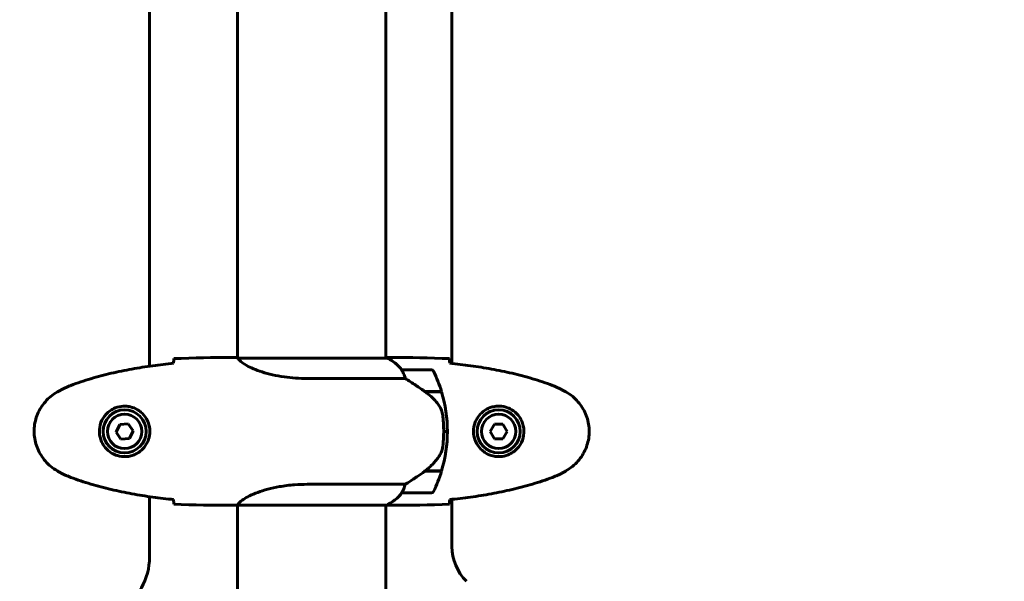
# Model space of a CAD drawing. Units: millimetres. Extents: x 9684 to 23159, y 4430 to 18654.
# Drawn here: x 14043 to 14443, y 8977 to 9205 of the extents above; entities that cross this region are included whole.
import ezdxf

# ---------------------------------------------------------------- set-up
doc = ezdxf.new("R2010")
doc.units = ezdxf.units.MM
doc.header["$LTSCALE"] = 100
doc.layers.add('Widoczne (ISO)', color=7, linetype='Continuous', lineweight=60)
doc.layers.add('Wymiar (ISO)', color=7, linetype='Continuous', lineweight=18, true_color=0x00803f)
doc.styles.add('Tekst etykiety (ISO)', font='tahoma.ttf')
doc.dimstyles.new('Domyślne (ISO)', dxfattribs={"dimscale": 100, "dimtxt": 3.5, "dimasz": 2.5, "dimexe": 3.175, "dimexo": 0, "dimgap": 0.762, "dimtad": 1, "dimtoh": 1, "dimdec": 0, "dimrnd": 1e-08, "dimzin": 0, "dimtxsty": 'Tekst etykiety (ISO)', "dimcen": 0.09, "dimdle": 10, "dimclrd": 256, "dimclre": 256, "dimclrt": 256, "dimadec": 0, "dimazin": 0, "dimtfac": 0.714286, "dimtdec": 0, "dimtmove": 0, "dimatfit": 3, "dimfxl": 1, "dimtolj": 1, "dimtzin": 0, "dimlwd": -1, "dimlwe": -1, "dimarcsym": 0})

# ---------------------------------------------------------------- blocks, each defined once
blk = doc.blocks.new('*D8')
at = {"layer": 'Defpoints', "color": 0, "transparency": 16777216}
for p in [(16661.42, 11293.95), (10131.42, 7793.1), (14311.42, 7793.1)]:
    blk.add_point(p, dxfattribs=at)
at = {"layer": 'Wymiar (ISO)', "transparency": 16777216}
for p, q in [((16661.42, 11293.95), (9813.92, 11293.95)), ((10131.42, 11043.95), (10131.42, 8043.1)), ((14311.42, 7793.1), (9813.92, 7793.1))]:
    blk.add_line(p, q, dxfattribs=at)
for points in [[(10089.75, 11043.95), (10173.09, 11043.95), (10131.42, 11293.95)], [(10089.75, 8043.1), (10173.09, 8043.1), (10131.42, 7793.1)]]:
    blk.add_solid(points, dxfattribs=at)
at = {"layer": 'Wymiar (ISO)', "transparency": 16777216, "insert": (9690.65, 9543.52), "char_height": 350, "attachment_point": 2, "rotation": 90, "style": 'Tekst etykiety (ISO)'}
blk.add_mtext('\\A1;3501', dxfattribs=at)
blk = doc.blocks.new('*D9')
at = {"layer": 'Defpoints', "color": 0, "transparency": 16777216}
for p in [(13056.82, 9826.2), (19713.29, 9092.5), (19713.29, 4747.23)]:
    blk.add_point(p, dxfattribs=at)
at = {"layer": 'Wymiar (ISO)', "transparency": 16777216}
for p, q in [((13056.82, 9826.2), (13056.82, 4429.73)), ((19713.29, 9092.5), (19713.29, 4429.73)), ((13306.82, 4747.23), (19463.29, 4747.23))]:
    blk.add_line(p, q, dxfattribs=at)
for points in [[(13306.82, 4788.89), (13306.82, 4705.56), (13056.82, 4747.23)], [(19463.29, 4788.89), (19463.29, 4705.56), (19713.29, 4747.23)]]:
    blk.add_solid(points, dxfattribs=at)
at = {"layer": 'Wymiar (ISO)', "transparency": 16777216, "insert": (16385.06, 5187.29), "char_height": 350, "attachment_point": 2, "style": 'Tekst etykiety (ISO)'}
blk.add_mtext('\\A1;6656', dxfattribs=at)

msp = doc.modelspace()

# ---------------------------------------------------------------- linework, layer by layer
at = {"layer": 'Widoczne (ISO)'}
for p, q in [((14095.54, 9063.99), (14095.54, 9651.01)), ((14218.42, 9649.9), (14218.42, 9065.09)), ((14131.27, 9327.59), (14131.27, 9067.35)), ((14191.57, 9327.78), (14191.57, 9067.22)), ((14128.97, 9067.5), (14130.72, 9067.5)), ((14192.12, 9067.22), (14131.56, 9067.22)), ((14191.83, 9067.41), (14191.57, 9067.41)), ((14193.86, 9067.5), (14192.11, 9067.5)), ((14210.07, 9062.5), (14198.07, 9062.5)), ((14159.62, 9058.98), (14199.47, 9058.98)), ((14207.37, 9053.7), (14214.18, 9053.7)), ((14207.45, 9053.64), (14207.45, 9053.7)), ((14207.65, 9053.5), (14214.24, 9053.5)), ((14207.93, 9053.5), (14207.93, 9053.7)), ((14208.15, 9053.7), (14208.15, 9053.5)), ((14208.68, 9053.5), (14208.68, 9053.7)), ((14208.74, 9053.5), (14208.74, 9053.7)), ((14209.01, 9053.7), (14209.01, 9053.5)), ((14209.12, 9053.5), (14209.12, 9053.7)), ((14083.46, 9040.36), (14081.96, 9037.23)), ((14086.92, 9040.62), (14083.46, 9040.36)), ((14088.87, 9037.76), (14086.92, 9040.62)), ((14235.69, 9040.5), (14233.95, 9037.5)), ((14239.15, 9040.5), (14235.69, 9040.5)), ((14240.88, 9037.5), (14239.15, 9040.5)), ((14081.96, 9037.23), (14083.92, 9034.38)), ((14083.92, 9034.38), (14087.38, 9034.64)), ((14087.38, 9034.64), (14088.87, 9037.76)), ((14215.07, 9037.5), (14216.57, 9037.5)), ((14216.57, 9037.5), (14215.07, 9037.5)), ((14233.95, 9037.5), (14235.69, 9034.5)), ((14235.69, 9034.5), (14239.15, 9034.5)), ((14239.15, 9034.5), (14240.88, 9037.5)), ((14207.37, 9021.3), (14207.17, 9021.3)), ((14214.18, 9021.3), (14207.37, 9021.3)), ((14207.45, 9021.3), (14207.45, 9021.49)), ((14214.24, 9021.5), (14207.46, 9021.5)), ((14207.93, 9021.3), (14207.93, 9021.5)), ((14208.15, 9021.5), (14208.15, 9021.3)), ((14208.68, 9021.3), (14208.68, 9021.5)), ((14208.74, 9021.3), (14208.74, 9021.5)), ((14209.01, 9021.5), (14209.01, 9021.3)), ((14209.12, 9021.3), (14209.12, 9021.5)), ((14199.47, 9016.01), (14159.62, 9016.01)), ((14095.54, 8986.43), (14095.54, 9011.01)), ((14198.07, 9012.5), (14210.07, 9012.5)), ((14218.42, 9009.9), (14218.42, 8990.78)), ((14128.97, 9007.5), (14130.72, 9007.5)), ((14131.27, 9007.58), (14131.27, 8962.09)), ((14131.32, 9007.59), (14191.83, 9007.59)), ((14191.57, 9007.59), (14191.57, 8962.09)), ((14193.86, 9007.5), (14192.11, 9007.5))]:
    msp.add_line(p, q, dxfattribs=at)
for centre, radius in [((14085.42, 9037.5), 8.75), ((14237.42, 9037.5), 8.75), ((14085.42, 9037.5), 7), ((14237.42, 9037.5), 7)]:
    msp.add_circle(centre, radius, dxfattribs=at)
for centre, radius, start, end in [((14192.12, 9067), 0.5, 125.3151, 153.6624), ((14185.33, 9052.79), 16, 37.3693, 66.0245), ((14192.12, 9066.72), 0.5, 64.0172, 90), ((14185.33, 9052.79), 16, 37.3693, 64.0172), ((14198.07, 9061.5), 1, 90, 91.4176), ((14210.07, 9061.5), 1, 25.8148, 90), ((14160.46, 9037.5), 56.11, 16.7801, 25.8148), ((14160.46, 9037.5), 56.11, 0, 16.567), ((14160.46, 9037.5), 56.11, 343.433, 0), ((14160.46, 9037.5), 56.11, 334.1852, 343.2199), ((14185.33, 9022.21), 16, 293.9755, 322.6307), ((14185.33, 9022.21), 16, 295.9828, 322.6307), ((14198.07, 9013.5), 1, 268.5824, 270), ((14210.07, 9013.5), 1, 270, 334.1852), ((14238.42, 8990.78), 20, 180, 225), ((14070.54, 8986.43), 25, 300.3671, 0)]:
    msp.add_arc(centre, radius, start, end, dxfattribs=at)
msp.add_ellipse((14205.86, 9021.95), major_axis=(-12.43, -8.81), ratio=0.085302, start_param=1.617054, end_param=1.638925, dxfattribs=at)
for points, knots in [([(14105.34, 9065.45), (14105.34, 9065.69), (14105.35, 9065.9), (14105.38, 9066.5), (14105.4, 9066.81), (14105.42, 9067.03)], [9.0036319, 9.0036319, 9.0036319, 9.0036319, 9.2941564, 9.2941564, 9.8897117, 9.8897117, 9.8897117, 9.8897117]), ([(14131.27, 9067.42), (14131.03, 9067.47), (14130.84, 9067.5), (14130.72, 9067.5), (14130.72, 9067.5), (14130.72, 9067.5)], [2.936644, 2.936644, 2.936644, 2.936644, 3.1347187, 3.1347187, 3.136385, 3.136385, 3.136385, 3.136385]), ([(14131.64, 9067.22), (14131.56, 9067.25), (14131.49, 9067.27), (14131.35, 9067.32), (14131.27, 9067.35), (14131.14, 9067.39), (14131.09, 9067.41), (14130.99, 9067.44), (14130.95, 9067.46), (14130.9, 9067.47), (14130.88, 9067.48), (14130.83, 9067.49), (14130.82, 9067.5), (14130.72, 9067.5)], [9.0270792, 9.0270792, 9.0270792, 9.0270792, 9.1268237, 9.1268237, 9.259591, 9.259591, 9.3923584, 9.3923584, 9.5251257, 9.5251257, 9.5915094, 9.5915094, 9.6578931, 9.6578931, 9.6578931, 9.6578931]), ([(14131.54, 9067.22), (14131.54, 9067.22), (14131.53, 9067.22), (14131.53, 9067.22), (14131.52, 9067.22), (14131.51, 9067.22), (14131.5, 9067.22), (14131.48, 9067.21), (14131.47, 9067.21), (14131.46, 9067.19), (14131.46, 9067.18), (14131.47, 9067.17), (14131.47, 9067.17), (14131.47, 9067.17)], [-0.6769435, -0.6769435, -0.6769435, -0.6769435, -0.6754271, -0.6754271, -0.6691157, -0.6691157, -0.6591481, -0.6591481, -0.6186601, -0.6186601, -0.5430404, -0.5430404, -0.5428072, -0.5428072, -0.5428072, -0.5428072]), ([(14159.62, 9058.98), (14156.44, 9058.98), (14153.29, 9059.21), (14146.96, 9060.09), (14143.89, 9060.8), (14138.69, 9062.46), (14136.62, 9063.38), (14133.66, 9065.03), (14132.74, 9065.74), (14131.8, 9066.68), (14131.59, 9066.97), (14131.47, 9067.17)], [0.155968, 0.155968, 0.155968, 0.155968, 1.115261, 1.115261, 2.198537, 2.198537, 3.266815, 3.266815, 4.24236, 4.24236, 4.896886, 4.896886, 4.896886, 4.896886]), ([(14191.57, 9067.42), (14191.81, 9067.47), (14192, 9067.5), (14192.11, 9067.5), (14192.11, 9067.5), (14192.11, 9067.5)], [2.936644, 2.936644, 2.936644, 2.936644, 3.1347187, 3.1347187, 3.136385, 3.136385, 3.136385, 3.136385]), ([(14217.42, 9067.03), (14217.44, 9066.81), (14217.46, 9066.5), (14217.48, 9065.9), (14217.49, 9065.69), (14217.5, 9065.45)], [34.7828406, 34.7828406, 34.7828406, 34.7828406, 35.3783959, 35.3783959, 35.6691337, 35.6691337, 35.6691337, 35.6691337]), ([(14105.33, 9065.19), (14102.5, 9064.9), (14099.67, 9064.56), (14094.01, 9063.78), (14091.19, 9063.34), (14085.56, 9062.31), (14082.75, 9061.74), (14077.18, 9060.43), (14074.42, 9059.7), (14068.94, 9058.07), (14066.23, 9057.16), (14063.55, 9056.16)], [5.523572, 5.523572, 5.523572, 5.523572, 6.373336, 6.373336, 7.223204, 7.223204, 8.073072, 8.073072, 8.92294, 8.92294, 9.772808, 9.772808, 9.772808, 9.772808]), ([(14198.27, 9061.93), (14198.21, 9062.04), (14198.14, 9062.18), (14198.03, 9062.43), (14198.03, 9062.47), (14198.03, 9062.49), (14198.04, 9062.5), (14198.04, 9062.5), (14198.04, 9062.5), (14198.04, 9062.5)], [0, 0, 0, 0, 0.0649331, 0.0649331, 0.1383366, 0.1383366, 0.1704192, 0.1704192, 0.1962839, 0.1962839, 0.1962839, 0.1962839]), ([(14199.47, 9058.98), (14199.32, 9059.49), (14199.15, 9059.97), (14198.74, 9061), (14198.49, 9061.52), (14198.27, 9061.93)], [0.0001663, 0.0001663, 0.0001663, 0.0001663, 0.190884, 0.190884, 0.4484016, 0.4484016, 0.4484016, 0.4484016]), ([(14259.29, 9056.16), (14256.61, 9057.16), (14253.9, 9058.07), (14248.42, 9059.7), (14245.65, 9060.43), (14240.08, 9061.74), (14237.28, 9062.31), (14231.65, 9063.34), (14228.82, 9063.78), (14223.17, 9064.56), (14220.34, 9064.9), (14217.51, 9065.19)], [0, 0, 0, 0, 0.849868, 0.849868, 1.699736, 1.699736, 2.549604, 2.549604, 3.399472, 3.399472, 4.249236, 4.249236, 4.249236, 4.249236]), ([(14207.65, 9053.5), (14206.35, 9054.42), (14205.01, 9055.35), (14202.99, 9056.71), (14202.28, 9057.18), (14200.85, 9058.11), (14200.12, 9058.57), (14199.47, 9058.98)], [0, 0, 0, 0, 0.481827, 0.481827, 0.74882, 0.74882, 1.050013, 1.050013, 1.050013, 1.050013]), ([(14063.55, 9056.16), (14063.17, 9056.02), (14062.8, 9055.87), (14062.06, 9055.56), (14061.69, 9055.4), (14060.96, 9055.06), (14060.59, 9054.89), (14059.88, 9054.53), (14059.52, 9054.34), (14058.82, 9053.96), (14058.47, 9053.77), (14058.12, 9053.57)], [0, 0, 0, 0, 0.1171077, 0.1171077, 0.2342154, 0.2342154, 0.351323, 0.351323, 0.4684307, 0.4684307, 0.5855384, 0.5855384, 0.5855384, 0.5855384]), ([(14264.72, 9053.57), (14264.37, 9053.77), (14264.02, 9053.96), (14263.32, 9054.34), (14262.96, 9054.53), (14262.24, 9054.89), (14261.88, 9055.06), (14261.15, 9055.4), (14260.78, 9055.56), (14260.04, 9055.87), (14259.66, 9056.02), (14259.29, 9056.16)], [0, 0, 0, 0, 0.1171077, 0.1171077, 0.2342154, 0.2342154, 0.351323, 0.351323, 0.4684307, 0.4684307, 0.5855384, 0.5855384, 0.5855384, 0.5855384]), ([(14058.12, 9053.57), (14057.18, 9053.02), (14056.27, 9052.4), (14054.63, 9051.05), (14053.88, 9050.33), (14052.55, 9048.8), (14051.94, 9047.99), (14050.89, 9046.3), (14050.43, 9045.42), (14049.68, 9043.62), (14049.37, 9042.7), (14048.92, 9040.81), (14048.76, 9039.84), (14048.62, 9037.92), (14048.62, 9036.95), (14048.78, 9035.04), (14048.94, 9034.08), (14049.41, 9032.19), (14049.71, 9031.27), (14050.47, 9029.49), (14050.93, 9028.63), (14051.97, 9026.97), (14052.56, 9026.18), (14053.87, 9024.68), (14054.59, 9023.99), (14056.23, 9022.63), (14057.15, 9021.99), (14058.12, 9021.43)], [0, 0, 0, 0, 0.309737, 0.309737, 0.601073, 0.601073, 0.885288, 0.885288, 1.162586, 1.162586, 1.437627, 1.437627, 1.709863, 1.709863, 1.980965, 1.980965, 2.253779, 2.253779, 2.525671, 2.525671, 2.801201, 2.801201, 3.078831, 3.078831, 3.362527, 3.362527, 3.680704, 3.680704, 3.680704, 3.680704]), ([(14213.21, 9047.93), (14212.85, 9048.45), (14212.46, 9048.96), (14210.74, 9051.01), (14209.24, 9052.37), (14207.65, 9053.5)], [0.5724832, 0.5724832, 0.5724832, 0.5724832, 0.6422282, 0.6422282, 0.8608733, 0.8608733, 0.8608733, 0.8608733]), ([(14264.72, 9021.43), (14265.66, 9021.98), (14266.56, 9022.6), (14268.21, 9023.95), (14268.95, 9024.67), (14270.29, 9026.2), (14270.89, 9027.01), (14271.95, 9028.7), (14272.4, 9029.58), (14273.16, 9031.38), (14273.47, 9032.3), (14273.92, 9034.19), (14274.07, 9035.16), (14274.22, 9037.08), (14274.22, 9038.05), (14274.06, 9039.96), (14273.9, 9040.92), (14273.43, 9042.81), (14273.12, 9043.73), (14272.36, 9045.51), (14271.91, 9046.37), (14270.87, 9048.03), (14270.27, 9048.82), (14268.96, 9050.31), (14268.25, 9051.01), (14266.61, 9052.37), (14265.68, 9053.01), (14264.72, 9053.57)], [0, 0, 0, 0, 0.309737, 0.309737, 0.601073, 0.601073, 0.885288, 0.885288, 1.162586, 1.162586, 1.437627, 1.437627, 1.709863, 1.709863, 1.980965, 1.980965, 2.253779, 2.253779, 2.525671, 2.525671, 2.801201, 2.801201, 3.078831, 3.078831, 3.362527, 3.362527, 3.680704, 3.680704, 3.680704, 3.680704]), ([(14085.79, 9047.74), (14086.47, 9047.72), (14087.14, 9047.63), (14088.81, 9047.23), (14089.76, 9046.84), (14091.14, 9046.02), (14091.61, 9045.69), (14092.92, 9044.57), (14093.69, 9043.68), (14094.73, 9041.88), (14095.07, 9041.07), (14095.62, 9039.05), (14095.74, 9037.81), (14095.54, 9035.56), (14095.29, 9034.57), (14094.52, 9032.67), (14093.98, 9031.78), (14092.7, 9030.21), (14091.95, 9029.54), (14090.66, 9028.67), (14090.16, 9028.39), (14089.11, 9027.92), (14088.57, 9027.73), (14087.37, 9027.41), (14086.69, 9027.3), (14084.86, 9027.2), (14083.68, 9027.32), (14081.69, 9027.91), (14080.9, 9028.26), (14079.18, 9029.29), (14078.3, 9030.04), (14076.96, 9031.63), (14076.45, 9032.45), (14075.53, 9034.5), (14075.22, 9035.83), (14075.13, 9038.47), (14075.35, 9039.83), (14076.28, 9042.33), (14077.02, 9043.52), (14078.95, 9045.59), (14080.22, 9046.45), (14082.66, 9047.44), (14083.79, 9047.68), (14085.19, 9047.75), (14085.49, 9047.75), (14085.79, 9047.74)], [-6.909916, -6.909916, -6.909916, -6.909916, -6.678187, -6.678187, -6.307421, -6.307421, -6.099272, -6.099272, -5.691755, -5.691755, -5.410793, -5.410793, -5.04443, -5.04443, -4.733913, -4.733913, -4.389128, -4.389128, -4.031248, -4.031248, -3.824879, -3.824879, -3.618512, -3.618512, -3.383004, -3.383004, -3.001582, -3.001582, -2.738223, -2.738223, -2.395647, -2.395647, -2.112934, -2.112934, -1.715272, -1.715272, -1.315068, -1.315068, -0.909692, -0.909692, -0.460238, -0.460238, -0.101058, -0.101058, 0, 0, 0, 0]), ([(14213.21, 9047.93), (14213.59, 9047.38), (14213.91, 9046.78), (14214.42, 9045.41), (14214.59, 9044.68), (14214.68, 9043.91)], [0, 0, 0, 0, 0.2223532, 0.2223532, 0.4551306, 0.4551306, 0.4551306, 0.4551306]), ([(14237.05, 9027.26), (14236.36, 9027.28), (14235.7, 9027.37), (14234.03, 9027.77), (14233.07, 9028.16), (14231.7, 9028.97), (14231.23, 9029.31), (14229.91, 9030.43), (14229.15, 9031.32), (14228.11, 9033.12), (14227.77, 9033.93), (14227.22, 9035.95), (14227.1, 9037.19), (14227.3, 9039.44), (14227.55, 9040.43), (14228.32, 9042.33), (14228.85, 9043.22), (14230.14, 9044.79), (14230.89, 9045.46), (14232.18, 9046.33), (14232.68, 9046.61), (14233.72, 9047.08), (14234.27, 9047.27), (14235.47, 9047.58), (14236.15, 9047.69), (14237.97, 9047.8), (14239.16, 9047.67), (14241.14, 9047.09), (14241.94, 9046.74), (14243.66, 9045.71), (14244.54, 9044.96), (14245.88, 9043.37), (14246.39, 9042.55), (14247.31, 9040.5), (14247.62, 9039.17), (14247.71, 9036.53), (14247.49, 9035.17), (14246.56, 9032.67), (14245.82, 9031.48), (14243.89, 9029.41), (14242.62, 9028.55), (14240.18, 9027.56), (14239.05, 9027.32), (14237.65, 9027.25), (14237.35, 9027.25), (14237.05, 9027.26)], [-6.909916, -6.909916, -6.909916, -6.909916, -6.678187, -6.678187, -6.307421, -6.307421, -6.099272, -6.099272, -5.691755, -5.691755, -5.410793, -5.410793, -5.04443, -5.04443, -4.733913, -4.733913, -4.389128, -4.389128, -4.031248, -4.031248, -3.824879, -3.824879, -3.618512, -3.618512, -3.383004, -3.383004, -3.001582, -3.001582, -2.738223, -2.738223, -2.395647, -2.395647, -2.112934, -2.112934, -1.715272, -1.715272, -1.315068, -1.315068, -0.909692, -0.909692, -0.460238, -0.460238, -0.101058, -0.101058, 0, 0, 0, 0]), ([(14214.77, 9031.81), (14214.78, 9031.98), (14214.8, 9032.18), (14214.85, 9032.7), (14214.89, 9033.06), (14214.95, 9033.86), (14214.98, 9034.29), (14215.02, 9035.25), (14215.04, 9035.75), (14215.06, 9036.68), (14215.07, 9037.09), (14215.07, 9037.5), (14215.07, 9037.77), (14215.07, 9038.04), (14215.06, 9038.73), (14215.04, 9039.14), (14215.02, 9039.75), (14215.01, 9039.96), (14214.98, 9040.55), (14214.96, 9040.91), (14214.92, 9041.5), (14214.9, 9041.75), (14214.85, 9042.34), (14214.82, 9042.65), (14214.77, 9043.19), (14214.74, 9043.42), (14214.71, 9043.73), (14214.7, 9043.82), (14214.68, 9043.91)], [6.914575, 6.914575, 6.914575, 6.914575, 7.025602, 7.025602, 7.185634, 7.185634, 7.334276, 7.334276, 7.470354, 7.470354, 7.570079, 7.570079, 7.570079, 7.635772, 7.635772, 7.74088, 7.74088, 7.801274, 7.801274, 7.91791, 7.91791, 8.016058, 8.016058, 8.170389, 8.170389, 8.327265, 8.327265, 8.406835, 8.406835, 8.406835, 8.406835]), ([(14213.42, 9027.75), (14213.56, 9027.99), (14213.7, 9028.23), (14213.96, 9028.74), (14214.07, 9029), (14214.28, 9029.54), (14214.37, 9029.81), (14214.52, 9030.37), (14214.59, 9030.66), (14214.69, 9031.23), (14214.74, 9031.52), (14214.77, 9031.81)], [0, 0, 0, 0, 0.0831461, 0.0831461, 0.1662923, 0.1662923, 0.2494384, 0.2494384, 0.3325845, 0.3325845, 0.4157306, 0.4157306, 0.4157306, 0.4157306]), ([(14207.45, 9021.49), (14207.94, 9021.84), (14208.41, 9022.2), (14209.31, 9022.97), (14209.75, 9023.36), (14210.59, 9024.18), (14210.99, 9024.6), (14211.75, 9025.46), (14212.11, 9025.9), (14212.79, 9026.81), (14213.12, 9027.28), (14213.42, 9027.75)], [0, 0, 0, 0, 0.1751235, 0.1751235, 0.3502469, 0.3502469, 0.5253704, 0.5253704, 0.7004938, 0.7004938, 0.8756173, 0.8756173, 0.8756173, 0.8756173]), ([(14058.12, 9021.43), (14058.47, 9021.23), (14058.82, 9021.04), (14059.52, 9020.66), (14059.88, 9020.47), (14060.59, 9020.11), (14060.96, 9019.94), (14061.69, 9019.6), (14062.06, 9019.44), (14062.8, 9019.13), (14063.17, 9018.98), (14063.55, 9018.84)], [0, 0, 0, 0, 0.1171077, 0.1171077, 0.2342154, 0.2342154, 0.351323, 0.351323, 0.4684307, 0.4684307, 0.5855384, 0.5855384, 0.5855384, 0.5855384]), ([(14063.55, 9018.84), (14066.23, 9017.83), (14068.94, 9016.93), (14074.42, 9015.3), (14077.18, 9014.57), (14082.75, 9013.26), (14085.56, 9012.68), (14091.19, 9011.66), (14094.01, 9011.22), (14099.67, 9010.43), (14102.5, 9010.1), (14105.33, 9009.81)], [0, 0, 0, 0, 0.849868, 0.849868, 1.699736, 1.699736, 2.549604, 2.549604, 3.399472, 3.399472, 4.249236, 4.249236, 4.249236, 4.249236]), ([(14199.47, 9016.01), (14199.78, 9016.21), (14200.11, 9016.42), (14201.58, 9017.36), (14202.85, 9018.19), (14205.22, 9019.79), (14206.31, 9020.55), (14207.37, 9021.3)], [-2.553905, -2.553905, -2.553905, -2.553905, -2.410923, -2.410923, -1.933986, -1.933986, -1.54469, -1.54469, -1.54469, -1.54469]), ([(14217.51, 9009.81), (14220.34, 9010.1), (14223.17, 9010.43), (14228.82, 9011.22), (14231.65, 9011.66), (14237.28, 9012.68), (14240.08, 9013.26), (14245.65, 9014.57), (14248.42, 9015.3), (14253.9, 9016.93), (14256.61, 9017.83), (14259.29, 9018.84)], [5.523572, 5.523572, 5.523572, 5.523572, 6.373336, 6.373336, 7.223204, 7.223204, 8.073072, 8.073072, 8.92294, 8.92294, 9.772808, 9.772808, 9.772808, 9.772808]), ([(14259.29, 9018.84), (14259.66, 9018.98), (14260.04, 9019.13), (14260.78, 9019.44), (14261.15, 9019.6), (14261.88, 9019.94), (14262.24, 9020.11), (14262.96, 9020.47), (14263.32, 9020.66), (14264.02, 9021.04), (14264.37, 9021.23), (14264.72, 9021.43)], [0, 0, 0, 0, 0.1171077, 0.1171077, 0.2342154, 0.2342154, 0.351323, 0.351323, 0.4684307, 0.4684307, 0.5855384, 0.5855384, 0.5855384, 0.5855384]), ([(14131.32, 9007.59), (14131.41, 9007.74), (14131.57, 9008.05), (14132.35, 9008.89), (14132.89, 9009.36), (14135.09, 9010.86), (14137.11, 9011.87), (14141.96, 9013.66), (14144.95, 9014.48), (14150.29, 9015.41), (14152.37, 9015.67), (14156.19, 9015.95), (14157.9, 9016.01), (14159.62, 9016.01)], [0.437394, 0.437394, 0.437394, 0.437394, 1.335665, 1.335665, 2.108644, 2.108644, 3.44936, 3.44936, 4.840595, 4.840595, 5.656639, 5.656639, 6.296646, 6.296646, 6.296646, 6.296646]), ([(14198.27, 9013.06), (14198.44, 9013.39), (14198.63, 9013.79), (14199.05, 9014.77), (14199.28, 9015.37), (14199.47, 9016.01)], [0, 0, 0, 0, 0.2028161, 0.2028161, 0.4461333, 0.4461333, 0.4461333, 0.4461333]), ([(14198.04, 9012.5), (14198.04, 9012.5), (14198.04, 9012.5), (14198.03, 9012.51), (14198.03, 9012.53), (14198.06, 9012.62), (14198.08, 9012.68), (14198.15, 9012.84), (14198.2, 9012.94), (14198.27, 9013.06)], [0, 0, 0, 0, 0.0892681, 0.0892681, 0.2434802, 0.2434802, 0.344433, 0.344433, 0.4329441, 0.4329441, 0.4329441, 0.4329441]), ([(14105.42, 9007.96), (14105.4, 9008.19), (14105.38, 9008.5), (14105.35, 9009.1), (14105.34, 9009.31), (14105.34, 9009.55)], [34.7828406, 34.7828406, 34.7828406, 34.7828406, 35.3783959, 35.3783959, 35.6691337, 35.6691337, 35.6691337, 35.6691337]), ([(14131.32, 9007.59), (14131.05, 9007.53), (14130.85, 9007.5), (14130.72, 9007.5), (14130.72, 9007.5), (14130.72, 9007.5)], [2.9230718, 2.9230718, 2.9230718, 2.9230718, 3.1347187, 3.1347187, 3.136385, 3.136385, 3.136385, 3.136385]), ([(14191.57, 9007.58), (14191.81, 9007.53), (14192, 9007.5), (14192.11, 9007.5), (14192.11, 9007.5), (14192.11, 9007.5)], [2.936644, 2.936644, 2.936644, 2.936644, 3.1347187, 3.1347187, 3.136385, 3.136385, 3.136385, 3.136385]), ([(14191.74, 9007.59), (14191.76, 9007.58), (14191.78, 9007.58), (14191.85, 9007.56), (14191.89, 9007.54), (14191.94, 9007.53), (14191.96, 9007.52), (14192.01, 9007.51), (14192.02, 9007.5), (14192.11, 9007.5)], [9.3408829, 9.3408829, 9.3408829, 9.3408829, 9.3923584, 9.3923584, 9.5251257, 9.5251257, 9.5915094, 9.5915094, 9.6578931, 9.6578931, 9.6578931, 9.6578931]), ([(14217.5, 9009.55), (14217.49, 9009.31), (14217.48, 9009.1), (14217.46, 9008.5), (14217.44, 9008.19), (14217.42, 9007.96)], [9.0036319, 9.0036319, 9.0036319, 9.0036319, 9.2941564, 9.2941564, 9.8897117, 9.8897117, 9.8897117, 9.8897117])]:
    msp.add_open_spline(points, degree=3, knots=knots, dxfattribs=at)
for points in [[(14128.97, 9067.5), (14121.48, 9067.5), (14113.51, 9067.42), (14105.42, 9067.03)], [(14105.42, 9067.03), (14113.51, 9067.42), (14121.48, 9067.5), (14128.97, 9067.5)], [(14131.54, 9067.22), (14131.54, 9067.22), (14131.55, 9067.22), (14131.56, 9067.22)], [(14193.86, 9067.5), (14201.35, 9067.5), (14209.32, 9067.42), (14217.42, 9067.03)], [(14217.42, 9067.03), (14209.32, 9067.42), (14201.35, 9067.5), (14193.86, 9067.5)], [(14105.32, 9065.16), (14105.33, 9065.26), (14105.33, 9065.36), (14105.34, 9065.45)], [(14217.5, 9065.45), (14217.51, 9065.36), (14217.51, 9065.26), (14217.51, 9065.16)], [(14105.34, 9009.55), (14105.33, 9009.64), (14105.33, 9009.74), (14105.32, 9009.84)], [(14217.51, 9009.84), (14217.51, 9009.74), (14217.51, 9009.64), (14217.5, 9009.55)], [(14105.42, 9007.96), (14113.51, 9007.58), (14121.48, 9007.5), (14128.97, 9007.5)], [(14128.97, 9007.5), (14121.48, 9007.5), (14113.51, 9007.58), (14105.42, 9007.96)], [(14217.42, 9007.96), (14209.32, 9007.58), (14201.35, 9007.5), (14193.86, 9007.5)], [(14193.86, 9007.5), (14201.35, 9007.5), (14209.32, 9007.58), (14217.42, 9007.96)]]:
    msp.add_open_spline(points, degree=3, dxfattribs=at)

# ---------------------------------------------------------------- dimensions: what is measured, and where the dimension line sits
at = {"layer": 'Wymiar (ISO)'}
dim = msp.add_linear_dim(base=(10131.42, 7793.1), p1=(16661.42, 11293.95), p2=(14311.42, 7793.1), angle=90, dimstyle='Domyślne (ISO)', override={"dimtoh": 0, "dimdec": 0, "dimtp": 0, "dimtm": 0, "dimtdec": 0, "dimtofl": 0, "dimatfit": 1}, dxfattribs=at)
dim.commit()
dim.dimension.update_dxf_attribs({"geometry": '*D8', "text_midpoint": (10131.42, 9543.52), "dimtype": 160})
dim = msp.add_linear_dim(base=(19713.29, 4747.23), p1=(13056.82, 9826.2), p2=(19713.29, 9092.5), dimstyle='Domyślne (ISO)', override={"dimtoh": 0, "dimdec": 0, "dimtp": 0, "dimtm": 0, "dimtdec": 0, "dimtofl": 0, "dimatfit": 1}, dxfattribs=at)
dim.commit()
dim.dimension.update_dxf_attribs({"geometry": '*D9', "text_midpoint": (16385.06, 4747.23), "dimtype": 160})

doc.saveas('drawing.dxf')
